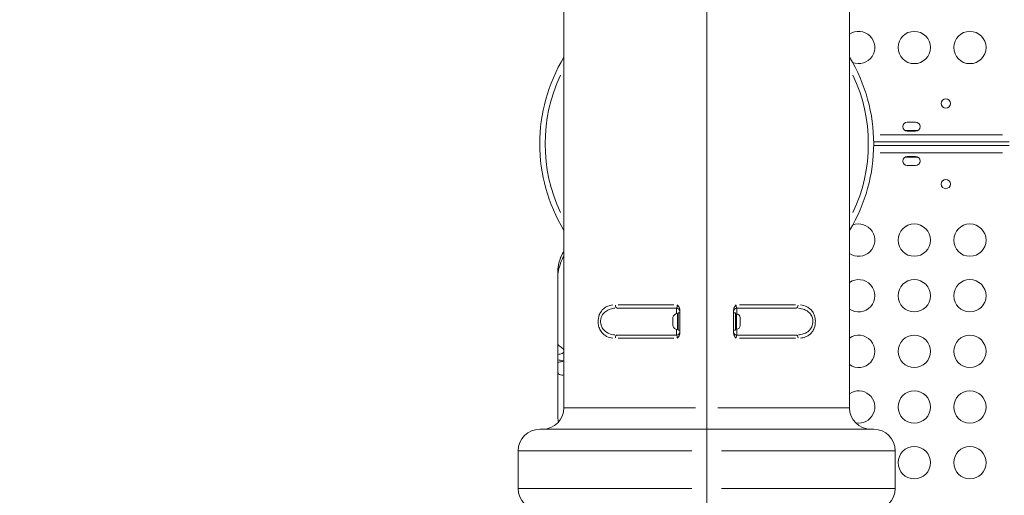
# Model space of a CAD drawing. Units: millimetres. Extents: x 2248 to 26264, y 1113 to 18134.
# Drawn here: x 7476 to 8390, y 7297 to 7738 of the extents above; entities that cross this region are included whole.
import ezdxf

# ---------------------------------------------------------------- set-up
doc = ezdxf.new("R2010")
doc.units = ezdxf.units.MM
doc.header["$LTSCALE"] = 66.666667
doc.layers.get('0').update_dxf_attribs({"lineweight": 5})
doc.styles.get("Standard").update_dxf_attribs({"font": 'isocpeur.ttf'})
doc.dimstyles.new('DİLARA 5', dxfattribs={"dimtxt": 250, "dimasz": 100, "dimexe": 0, "dimexo": 100, "dimgap": 50, "dimtad": 2, "dimdec": 0, "dimlfac": 0.1, "dimrnd": 5, "dimtxsty": 'Standard', "dimcen": 0, "dimse1": 1, "dimse2": 1, "dimclrd": 256, "dimadec": 0, "dimazin": 0, "dimtfac": 1, "dimtdec": 0, "dimtix": 1, "dimtmove": 0, "dimatfit": 3, "dimfxl": 1, "dimarcsym": 0})

# ---------------------------------------------------------------- blocks, each defined once
blk = doc.blocks.new('*D8')
at = {"lineweight": -2, "transparency": 16777216}
blk.add_line((2587.05, 9623.17), (2587.05, 1213.09), dxfattribs=at)
at = {"transparency": 16777216}
for points in [[(2570.38, 9623.17), (2603.72, 9623.17), (2587.05, 9723.17)], [(2570.38, 1213.09), (2603.72, 1213.09), (2587.05, 1113.09)]]:
    blk.add_solid(points, dxfattribs=at)
at = {"layer": 'Defpoints', "color": 0, "transparency": 16777216}
for p in [(8337.25, 9723.17), (2587.05, 1113.09), (10495.1, 1113.09)]:
    blk.add_point(p, dxfattribs=at)
at = {"color": 0, "transparency": 16777216, "insert": (2412.05, 5418.13), "char_height": 250, "attachment_point": 5, "rotation": 90}
blk.add_mtext('860', dxfattribs=at)
blk = doc.blocks.new('*D9')
at = {"lineweight": -2, "transparency": 16777216}
blk.add_line((2958, 9945.53), (13848.29, 9945.53), dxfattribs=at)
at = {"transparency": 16777216}
for points in [[(2958, 9962.2), (2958, 9928.87), (2858, 9945.53)], [(13848.29, 9962.2), (13848.29, 9928.87), (13948.29, 9945.53)]]:
    blk.add_solid(points, dxfattribs=at)
at = {"layer": 'Defpoints', "color": 0, "transparency": 16777216}
for p in [(13948.29, 9945.53), (13948.29, 5165.08), (2858, 4306.51)]:
    blk.add_point(p, dxfattribs=at)
at = {"color": 0, "transparency": 16777216, "insert": (8403.15, 10120.53), "char_height": 250, "attachment_point": 5}
blk.add_mtext('1110', dxfattribs=at)

msp = doc.modelspace()

# ---------------------------------------------------------------- linework, layer by layer
for p, q in [((7981.75, 7907.85), (7981.75, 7377.85)), ((8114.25, 7377.85), (8114.25, 7907.85)), ((8114.25, 7377.85), (8114.25, 7907.85)), ((8246.75, 7377.85), (8246.75, 7907.85)), ((8300.41, 7643.1), (8308, 7643.1)), ((8298.04, 7635.33), (8310.37, 7635.33)), ((8308, 7634.6), (8300.41, 7634.6)), ((8395.1, 7624.54), (8269.24, 7624.54)), ((8275.32, 7631.24), (8388.79, 7631.24)), ((8269.24, 7621.17), (8395.1, 7621.17)), ((8388.79, 7614.47), (8275.32, 7614.47)), ((8310.37, 7610.38), (8298.04, 7610.38)), ((8300.41, 7611.1), (8308, 7611.1)), ((8308, 7602.6), (8300.41, 7602.6)), ((7976.16, 7502.02), (7976.16, 7506.86)), ((7975.93, 7497.48), (7975.93, 7502.87)), ((7975.93, 7437.55), (7975.93, 7497.48)), ((8086.25, 7470.35), (8031.36, 7470.35)), ((8031.94, 7473.35), (8083.72, 7473.35)), ((8086.25, 7470.34), (8086.25, 7465.56)), ((8089.25, 7468.55), (8089.25, 7447.16)), ((8139.25, 7468.55), (8139.25, 7447.16)), ((8197.13, 7470.35), (8142.25, 7470.35)), ((8142.25, 7465.33), (8142.25, 7470.34)), ((8144.77, 7473.35), (8196.55, 7473.35)), ((8082.65, 7453.96), (8082.65, 7461.75)), ((8082.69, 7461.91), (8082.69, 7453.8)), ((8087.06, 7450.52), (8087.06, 7465.19)), ((8087.65, 7465.85), (8087.65, 7449.85)), ((8087.65, 7465.85), (8089.25, 7465.85)), ((8139.25, 7465.85), (8140.85, 7465.85)), ((8140.85, 7465.85), (8140.85, 7449.85)), ((8141.9, 7464.85), (8140.85, 7464.85)), ((8141.9, 7450.94), (8141.9, 7464.77)), ((8145.25, 7461.5), (8145.25, 7454.2)), ((8086.25, 7450.15), (8086.25, 7445.37)), ((8087.65, 7449.85), (8089.25, 7449.85)), ((8139.25, 7449.85), (8140.85, 7449.85)), ((8141.9, 7450.85), (8140.85, 7450.85)), ((8142.25, 7445.37), (8142.25, 7450.37)), ((8031.36, 7445.35), (8086.25, 7445.35)), ((8083.72, 7442.35), (8031.94, 7442.35)), ((8142.25, 7445.35), (8197.13, 7445.35)), ((8196.55, 7442.35), (8144.77, 7442.35)), ((7975.93, 7427.38), (7975.93, 7436.61)), ((7976.16, 7427.85), (7976.16, 7436.22)), ((7975.93, 7427.38), (7976.16, 7427.38)), ((7975.93, 7422.16), (7975.93, 7427.38)), ((7976.16, 7422.16), (7975.93, 7422.16)), ((7975.93, 7420.24), (7975.93, 7422.16)), ((7976.16, 7420.33), (7976.16, 7422.07)), ((7976.16, 7420.24), (7975.93, 7420.24)), ((7975.93, 7411.01), (7975.93, 7420.24)), ((7976.16, 7410.65), (7976.16, 7419.73)), ((7975.93, 7371.3), (7975.93, 7411.01)), ((7982.15, 7377.85), (8103.85, 7377.85)), ((8114.25, 7377.85), (8114.25, 7357.85)), ((8114.25, 7357.85), (8114.25, 7377.85)), ((8124.64, 7377.85), (8246.34, 7377.85)), ((7959.25, 7357.85), (8114.25, 7357.85)), ((8114.25, 7337.85), (8114.25, 7357.85)), ((8114.25, 7357.85), (8269.25, 7357.85)), ((8114.25, 7357.85), (8114.25, 7337.85)), ((7939.25, 7337.85), (7939.25, 7302.85)), ((8100.52, 7337.85), (7939.79, 7337.85)), ((8114.25, 7302.85), (8114.25, 7337.85)), ((8114.25, 7302.85), (8114.25, 7337.85)), ((8288.71, 7337.85), (8127.98, 7337.85)), ((8289.25, 7302.85), (8289.25, 7337.85)), ((7939.79, 7302.85), (8100.52, 7302.85)), ((8114.25, 7282.85), (8114.25, 7302.85)), ((8114.25, 7302.85), (8114.25, 7282.85)), ((8127.98, 7302.85), (8288.71, 7302.85))]:
    msp.add_line(p, q)
for centre, radius in [((8306.92, 7712.26), 15), ((8358.56, 7712.26), 15), ((8336.19, 7660.26), 4.25), ((8336.19, 7585.45), 4.25), ((8306.92, 7533.45), 15), ((8358.56, 7533.45), 15), ((8306.92, 7481.81), 15), ((8358.56, 7481.81), 15), ((8306.92, 7430.17), 15), ((8358.56, 7430.17), 15), ((8306.92, 7378.52), 15), ((8358.56, 7378.52), 15), ((8306.92, 7326.88), 15), ((8358.56, 7326.88), 15)]:
    msp.add_circle(centre, radius)
for centre, radius, start, end in [((8255.27, 7712.26), 15, 247.80483, 124.63991), ((8114.25, 7622.85), 155, 148.74192, 211.25808), ((8114.25, 7622.85), 155, 328.74192, 31.25808), ((8114.25, 7622.85), 150, 154.8424, 205.1576), ((8114.25, 7622.85), 150, 334.8424, 25.1576), ((8300.41, 7638.85), 4.25, 90, 270), ((8308, 7638.85), 4.25, 270, 90), ((8300.41, 7606.85), 4.25, 90, 270), ((8308, 7606.85), 4.25, 270, 90), ((8255.27, 7533.45), 15, 235.36009, 112.19517), ((8015.93, 7502.87), 40, 148.72121, 176.65707), ((8255.27, 7481.81), 15, 235.36009, 124.63991), ((8086.25, 7467.35), 3, 0, 90), ((8142.25, 7467.35), 3, 90, 180), ((8083.15, 7461.75), 0.5, 154.85609, 180), ((8088.06, 7459.44), 5.93, 99.71656, 154.85609), ((8087.15, 7464.79), 0.5, 0, 99.71656), ((8141.9, 7461.5), 3.35, 0, 90), ((8083.15, 7453.96), 0.5, 180, 205.14391), ((8088.06, 7456.27), 5.93, 205.14391, 260.28344), ((8087.15, 7450.92), 0.5, 260.28344, 0), ((8141.9, 7454.2), 3.35, 270, 0), ((8086.25, 7448.35), 3, 270, 0), ((8142.25, 7448.35), 3, 180, 270), ((8255.27, 7430.17), 15, 235.36009, 124.63991), ((8255.27, 7378.52), 15, 259.50849, 124.63991), ((7961.75, 7377.85), 20, 270, 0), ((8266.75, 7377.85), 20, 180, 270), ((8015.93, 7371.29), 40, 183.34293, 189.94236), ((7959.25, 7337.85), 20, 90, 180), ((8269.25, 7337.85), 20, 0, 90), ((7959.25, 7302.85), 20, 180, 270), ((8269.25, 7302.85), 20, 270, 0)]:
    msp.add_arc(centre, radius, start, end)
for centre, major_axis, ratio, start_param, end_param in [((8018.65, 7501.72), (-40.12, 15.3), 0.95928, 0.247372, 0.350689), ((8018.65, 7496.34), (40.12, -15.3), 0.95928, 3.388964, 3.492282), ((8031.36, 7473.35), (0, -3), 0.640042, 4.790929, 6.204645), ((8197.13, 7473.35), (0, -3), 0.640042, 0.07854, 1.492257), ((8031.36, 7442.35), (0, 3), 0.640042, 0.07854, 1.492257), ((8197.13, 7442.35), (0, 3), 0.640042, 4.790929, 6.204645), ((8018.65, 7437.79), (42.72, 0.24), 0.196569, 3.14048, 3.243797), ((8018.65, 7436.38), (-42.72, 0.24), 0.196569, 6.227841, 6.284298), ((8018.65, 7411.24), (42.72, 0.24), 0.196569, 3.14048, 3.243797), ((8018.65, 7372.44), (40.12, 15.3), 0.95928, 2.790904, 2.847361)]:
    msp.add_ellipse(centre, major_axis=major_axis, ratio=ratio, start_param=start_param, end_param=end_param)
for points, knots in [([(7976.16, 7507.13), (7976.29, 7508.32), (7976.47, 7509.5), (7977.44, 7514.36), (7978.63, 7517.58), (7980.56, 7521.49), (7981.16, 7522.54), (7981.75, 7523.47)], [-2.055937, -2.055937, -2.055937, -2.055937, -1.859136, -1.859136, -1.232806, -1.232806, -0.956264, -0.956264, -0.956264, -0.956264]), ([(7981.75, 7518.76), (7981.11, 7517.59), (7980.46, 7516.31), (7978.12, 7511.12), (7976.7, 7506.74), (7976.16, 7501.75)], [0.877037, 0.877037, 0.877037, 0.877037, 1.151411, 1.151411, 1.899087, 1.899087, 1.899087, 1.899087]), ([(8027.11, 7473.23), (8026.36, 7473.15), (8025.62, 7473.03), (8023.33, 7472.5), (8021.82, 7471.93), (8018.94, 7470.21), (8017.58, 7469.03), (8015.68, 7466.48), (8015.03, 7465.3), (8013.74, 7461.97), (8013.34, 7459.61), (8013.45, 7456.11), (8013.6, 7454.96), (8014.23, 7452.28), (8014.82, 7450.82), (8016.29, 7448.29), (8017.17, 7447.21), (8019.13, 7445.41), (8020.2, 7444.68), (8023.14, 7443.21), (8025.09, 7442.69), (8027.11, 7442.47)], [-5.682445, -5.682445, -5.682445, -5.682445, -5.38832, -5.38832, -4.758566, -4.758566, -4.086201, -4.086201, -3.634748, -3.634748, -2.933255, -2.933255, -2.583051, -2.583051, -2.081285, -2.081285, -1.585418, -1.585418, -1.089551, -1.089551, -0.299076, -0.299076, -0.299076, -0.299076]), ([(8029.09, 7445.45), (8027.11, 7445.63), (8025.2, 7446.04), (8022.33, 7447.23), (8021.28, 7447.82), (8019.37, 7449.27), (8018.51, 7450.14), (8017.07, 7452.18), (8016.5, 7453.36), (8015.88, 7455.52), (8015.73, 7456.45), (8015.62, 7459.27), (8016.02, 7461.17), (8017.27, 7463.86), (8017.92, 7464.81), (8019.77, 7466.86), (8021.1, 7467.82), (8023.92, 7469.2), (8025.39, 7469.67), (8027.63, 7470.09), (8028.35, 7470.19), (8029.09, 7470.26)], [0.299076, 0.299076, 0.299076, 0.299076, 1.089551, 1.089551, 1.585418, 1.585418, 2.081285, 2.081285, 2.583051, 2.583051, 2.933255, 2.933255, 3.634748, 3.634748, 4.086201, 4.086201, 4.758566, 4.758566, 5.38832, 5.38832, 5.682445, 5.682445, 5.682445, 5.682445]), ([(8086.86, 7473.12), (8086.86, 7473.08), (8086.86, 7473.04), (8086.85, 7472.49), (8086.81, 7472), (8086.7, 7471.24), (8086.64, 7470.96), (8086.5, 7470.59), (8086.44, 7470.48), (8086.35, 7470.39), (8086.32, 7470.37), (8086.3, 7470.36)], [-4.7213886, -4.7213886, -4.7213886, -4.7213886, -4.6995945, -4.6995945, -4.3884917, -4.3884917, -4.1338856, -4.1338856, -3.9380348, -3.9380348, -3.8632997, -3.8632997, -3.8632997, -3.8632997]), ([(8089.25, 7468.55), (8089.25, 7469.15), (8089.13, 7469.74), (8088.72, 7470.88), (8088.43, 7471.42), (8087.71, 7472.43), (8087.31, 7472.9), (8086.87, 7473.35), (8086.87, 7473.35), (8086.87, 7473.35)], [0, 0, 0, 0, 0.1784628, 0.1784628, 0.3630335, 0.3630335, 0.5498305, 0.5498305, 0.5508758, 0.5508758, 0.5508758, 0.5508758]), ([(8141.63, 7473.35), (8141.62, 7473.35), (8141.62, 7473.35), (8141.18, 7472.9), (8140.78, 7472.43), (8140.07, 7471.42), (8139.77, 7470.88), (8139.36, 7469.74), (8139.25, 7469.15), (8139.25, 7468.55)], [-0.0010642, -0.0010642, -0.0010642, -0.0010642, 0, 0, 0.1902308, 0.1902308, 0.3781926, 0.3781926, 0.5599343, 0.5599343, 0.5599343, 0.5599343]), ([(8142.2, 7470.36), (8142.15, 7470.38), (8142.1, 7470.43), (8141.95, 7470.64), (8141.86, 7470.91), (8141.72, 7471.65), (8141.67, 7472.12), (8141.64, 7472.79), (8141.63, 7472.95), (8141.63, 7473.12)], [-1.2210651, -1.2210651, -1.2210651, -1.2210651, -1.0799091, -1.0799091, -0.777785, -0.777785, -0.4610827, -0.4610827, -0.3629762, -0.3629762, -0.3629762, -0.3629762]), ([(8199.41, 7470.26), (8201.39, 7470.08), (8203.29, 7469.66), (8206.16, 7468.47), (8207.21, 7467.89), (8209.12, 7466.44), (8209.98, 7465.57), (8211.42, 7463.53), (8211.99, 7462.35), (8212.61, 7460.19), (8212.76, 7459.26), (8212.87, 7456.43), (8212.48, 7454.54), (8211.22, 7451.85), (8210.58, 7450.9), (8208.73, 7448.84), (8207.39, 7447.89), (8204.58, 7446.5), (8203.11, 7446.04), (8200.87, 7445.62), (8200.14, 7445.52), (8199.41, 7445.45)], [0.299076, 0.299076, 0.299076, 0.299076, 1.089551, 1.089551, 1.585418, 1.585418, 2.081285, 2.081285, 2.583051, 2.583051, 2.933255, 2.933255, 3.634748, 3.634748, 4.086201, 4.086201, 4.758566, 4.758566, 5.38832, 5.38832, 5.682445, 5.682445, 5.682445, 5.682445]), ([(8201.38, 7442.48), (8202.13, 7442.56), (8202.87, 7442.68), (8205.17, 7443.21), (8206.67, 7443.78), (8209.55, 7445.49), (8210.91, 7446.68), (8212.81, 7449.23), (8213.47, 7450.41), (8214.75, 7453.74), (8215.16, 7456.09), (8215.04, 7459.59), (8214.89, 7460.75), (8214.26, 7463.43), (8213.67, 7464.89), (8212.2, 7467.42), (8211.32, 7468.5), (8209.37, 7470.3), (8208.29, 7471.02), (8205.36, 7472.5), (8203.41, 7473.02), (8201.38, 7473.23)], [-5.682445, -5.682445, -5.682445, -5.682445, -5.38832, -5.38832, -4.758566, -4.758566, -4.086201, -4.086201, -3.634748, -3.634748, -2.933255, -2.933255, -2.583051, -2.583051, -2.081285, -2.081285, -1.585418, -1.585418, -1.089551, -1.089551, -0.299076, -0.299076, -0.299076, -0.299076]), ([(8086.3, 7445.34), (8086.35, 7445.33), (8086.39, 7445.28), (8086.54, 7445.06), (8086.63, 7444.8), (8086.77, 7444.06), (8086.82, 7443.59), (8086.86, 7442.92), (8086.86, 7442.76), (8086.86, 7442.59)], [-1.2210616, -1.2210616, -1.2210616, -1.2210616, -1.0799056, -1.0799056, -0.7777815, -0.7777815, -0.4610792, -0.4610792, -0.3629727, -0.3629727, -0.3629727, -0.3629727]), ([(8086.87, 7442.35), (8086.87, 7442.36), (8086.87, 7442.36), (8087.31, 7442.81), (8087.71, 7443.27), (8088.43, 7444.29), (8088.72, 7444.83), (8089.13, 7445.97), (8089.25, 7446.56), (8089.25, 7447.16)], [-0.0010645, -0.0010645, -0.0010645, -0.0010645, 0, 0, 0.1902439, 0.1902439, 0.3782192, 0.3782192, 0.559974, 0.559974, 0.559974, 0.559974]), ([(8139.25, 7447.16), (8139.25, 7446.56), (8139.36, 7445.97), (8139.77, 7444.83), (8140.07, 7444.29), (8140.78, 7443.27), (8141.18, 7442.81), (8141.62, 7442.36), (8141.62, 7442.36), (8141.63, 7442.35)], [0, 0, 0, 0, 0.1784628, 0.1784628, 0.3630335, 0.3630335, 0.5498328, 0.5498328, 0.5508777, 0.5508777, 0.5508777, 0.5508777]), ([(8141.63, 7442.59), (8141.63, 7442.63), (8141.63, 7442.66), (8141.64, 7443.22), (8141.68, 7443.71), (8141.79, 7444.47), (8141.86, 7444.75), (8141.99, 7445.12), (8142.05, 7445.23), (8142.14, 7445.32), (8142.17, 7445.34), (8142.2, 7445.34)], [-4.7213886, -4.7213886, -4.7213886, -4.7213886, -4.6995945, -4.6995945, -4.3884917, -4.3884917, -4.1338856, -4.1338856, -3.9380348, -3.9380348, -3.8632997, -3.8632997, -3.8632997, -3.8632997]), ([(7976.16, 7436.69), (7976.29, 7436.45), (7976.47, 7436.21), (7977.44, 7435.17), (7978.63, 7434.37), (7980.56, 7432.76), (7981.16, 7432.22), (7981.75, 7431.64)], [-2.055937, -2.055937, -2.055937, -2.055937, -1.859136, -1.859136, -1.232806, -1.232806, -0.956264, -0.956264, -0.956264, -0.956264]), ([(7976.16, 7427.38), (7977.45, 7427.38), (7978.79, 7427.68), (7980.62, 7428.53), (7981.2, 7428.89), (7981.75, 7429.29)], [3.0873181, 3.0873181, 3.0873181, 3.0873181, 3.4733954, 3.4733954, 3.6706291, 3.6706291, 3.6706291, 3.6706291]), ([(7980.74, 7421.17), (7980.5, 7421.28), (7980.25, 7421.38), (7978.79, 7421.91), (7977.45, 7422.16), (7976.16, 7422.16)], [2.6203233, 2.6203233, 2.6203233, 2.6203233, 2.7012407, 2.7012407, 3.0873181, 3.0873181, 3.0873181, 3.0873181]), ([(7981.75, 7421.68), (7981.2, 7421.37), (7980.62, 7421.1), (7978.79, 7420.45), (7977.45, 7420.24), (7976.16, 7420.24)], [2.5040071, 2.5040071, 2.5040071, 2.5040071, 2.7012407, 2.7012407, 3.0873181, 3.0873181, 3.0873181, 3.0873181]), ([(7981.75, 7408.44), (7981.11, 7408.24), (7980.46, 7408.16), (7978.12, 7408.27), (7976.7, 7409.13), (7976.16, 7410.15)], [0.877037, 0.877037, 0.877037, 0.877037, 1.151411, 1.151411, 1.899087, 1.899087, 1.899087, 1.899087])]:
    msp.add_open_spline(points, degree=3, knots=knots)

# ---------------------------------------------------------------- dimensions: what is measured, and where the dimension line sits
dim = msp.add_linear_dim(base=(13948.29, 9945.53), p1=(2858, 4306.51), p2=(13948.29, 5165.08), dimstyle='DİLARA 5')
dim.commit()
dim.dimension.update_dxf_attribs({"geometry": '*D9', "text_midpoint": (8403.15, 10120.53)})
dim = msp.add_linear_dim(base=(2587.05, 1113.09), p1=(8337.25, 9723.17), p2=(10495.1, 1113.09), angle=90, dimstyle='DİLARA 5')
dim.commit()
dim.dimension.update_dxf_attribs({"geometry": '*D8', "text_midpoint": (2412.05, 5418.13)})

doc.saveas('drawing.dxf')
